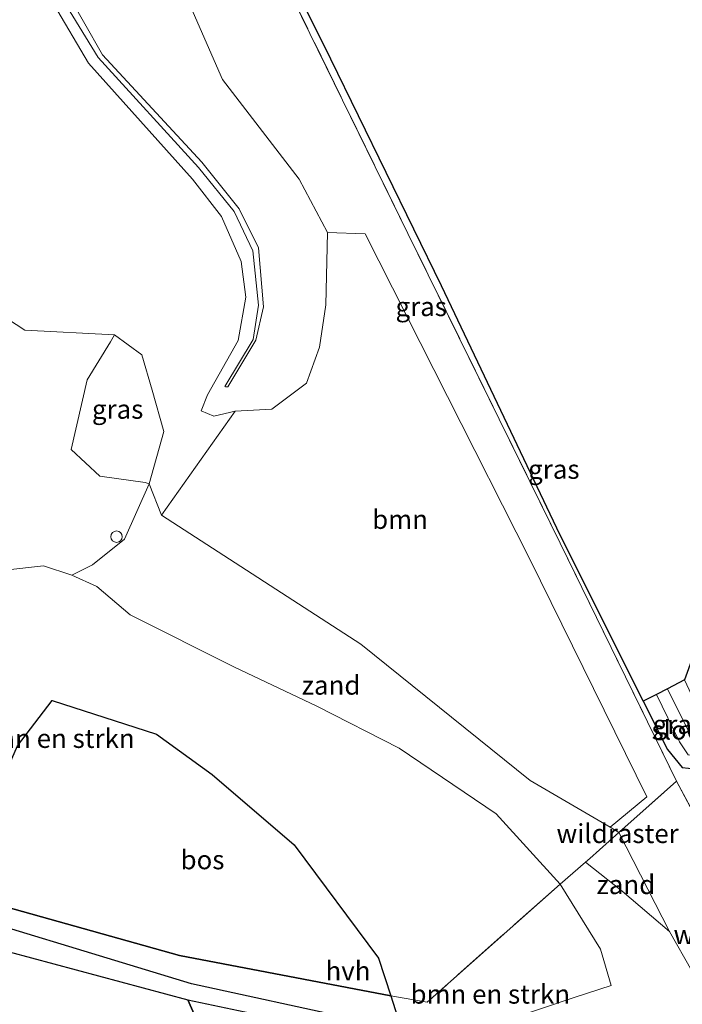
# Model space of a CAD drawing. Units: metres. Extents: x 170481 to 180003, y 362499 to 368752.
# Drawn here: x 173176 to 173263, y 365626 to 365756 of the extents above; entities that cross this region are included whole.
import ezdxf
from ezdxf.enums import TextEntityAlignment as Align

# ---------------------------------------------------------------- set-up
doc = ezdxf.new("R2010")
doc.units = ezdxf.units.M
doc.linetypes.add('IE-TERREINAFSCHEIDING', pattern=[10, 8, -2])
doc.layers.get('0').update_dxf_attribs({"lineweight": 25})
for name, color, linetype, lineweight in [('B-ME-AL-OVERIG-S-B1', 7, 'Continuous', 18), ('B-ME-GR-BOMENSTRUIKEN-GV-B6', 93, 'Continuous', 18), ('B-ME-GR-BOOM-GV-B6', 93, 'Continuous', 18), ('B-ME-GW-KRUINLIJN-L-B1', 93, 'Continuous', 18), ('B-ME-GW-TEENLIJN-L-B1', 93, 'Continuous', 18), ('B-ME-IE-GRASLAND-GV-B6', 93, 'Continuous', 18), ('B-ME-IE-GRONDWERKLIJN-GROND_NIETINGERICHT-GV-B6', 253, 'Continuous', 18), ('B-ME-IE-TERREINAFSCHEIDING-DOORGANG-L-B1', 8, 'IE-TERREINAFSCHEIDING-KUNSTMATIG-OPEN', 18), ('B-ME-IE-TERREINAFSCHEIDING-RASTERHEKWERK-L-B1', 8, 'IE-TERREINAFSCHEIDING', 18), ('B-ME-OG-WATER-GV-B6', 153, 'Continuous', 18), ('B-ME-VH-VERH_SOORT-HALF_VERHARDING-GV-B6', 8, 'IE-TERREINAFSCHEIDING-NATUURLIJK-HOUTWAL', 18)]:
    doc.layers.add(name, color=color, linetype=linetype, lineweight=lineweight)
for name, color, linetype in [('B-ME-GR-BOS-GV-B6', 10, 'Continuous'), ('B-ME-GW-INSTEEKWATERGANG-L-B1', 10, 'Continuous'), ('B-ME-KG-KADASTRAAL-OPNAMEDTMGRENS-L-B1', 10, 'Continuous')]:
    doc.layers.add(name, color=color, linetype=linetype)
doc.styles.add('NLCS-ISO', font='NLCS-ISO.TTF')
doc.linetypes.add('IE-TERREINAFSCHEIDING-KUNSTMATIG-OPEN', pattern='A,7,-1.5,[67,NLCS.SHX,S=0.75,R=0,X=0,Y=0],-1.5', length=10)
doc.linetypes.add('IE-TERREINAFSCHEIDING-NATUURLIJK-HOUTWAL', pattern='A,7,-1.5,[67,NLCS.SHX,S=0.75,R=45,X=0,Y=0],-1.5,7,-1.5,[70,NLCS.SHX,S=0.75,R=0,X=0,Y=0],-1.5', length=20)

# ---------------------------------------------------------------- blocks, each defined once
blk = doc.blocks.new('dtb')
blk.add_circle((0, 0), 0.75)

msp = doc.modelspace()

# ---------------------------------------------------------------- linework, layer by layer
at = {"layer": 'B-ME-GR-BOMENSTRUIKEN-GV-B6'}
for points in [[(173196.338, 365762.612, 32.128), (173202.641, 365748.097, 32.037), (173212.733, 365734.999, 31.995), (173216.481, 365727.95, 32.134)], [(173181.259, 365759.223, 38.719), (173186.269, 365751.025, 37.868), (173199.494, 365736.534, 36.079), (173204.206, 365730.714, 35.47), (173206.64, 365725.542, 35.14), (173207.389, 365718.388, 34.412), (173206.673, 365713.886, 34.002), (173202.97, 365707.708, 33.494), (173203.063, 365707.628, 33.503), (173203.354, 365707.638, 33.425), (173207.019, 365713.812, 33.993), (173208.042, 365718.169, 34.41), (173207.373, 365725.949, 35.061), (173204.842, 365731.091, 35.45), (173199.926, 365737.231, 36.104), (173186.866, 365751.351, 37.832), (173181.838, 365760.183, 38.807)], [(173181.838, 365760.183, 38.807), (173186.866, 365751.351, 37.832), (173199.926, 365737.231, 36.104), (173204.842, 365731.091, 35.45), (173207.373, 365725.949, 35.061), (173208.042, 365718.169, 34.41), (173207.019, 365713.812, 33.993), (173203.354, 365707.638, 33.425), (173203.063, 365707.628, 33.503), (173202.97, 365707.708, 33.494), (173206.673, 365713.886, 34.002), (173207.389, 365718.388, 34.412), (173206.64, 365725.542, 35.14), (173204.206, 365730.714, 35.47), (173199.494, 365736.534, 36.079), (173186.269, 365751.025, 37.868), (173181.259, 365759.223, 38.719)], [(173180.415, 365758.093, 37.939), (173185.003, 365750.278, 36.946), (173198.708, 365735.005, 35.01), (173202.522, 365730.09, 34.559), (173205.103, 365724.137, 33.915), (173205.724, 365719.444, 33.663), (173204.709, 365713.762, 33.498), (173200.683, 365706.576, 32.934), (173199.837, 365704.507, 32.731), (173201.513, 365703.78, 32.704), (173204.309, 365704.442, 32.723), (173194.628, 365690.76, 32.285), (173193.012, 365694.88, 32.431), (173194.942, 365701.785, 32.753), (173193.387, 365707.208, 33.03), (173192.029, 365711.865, 33.31), (173188.419, 365714.511, 33.367), (173176.612, 365715.089, 33.214), (173172.154, 365717.996, 33.346)], [(173216.481, 365727.95, 32.134), (173216.265, 365718.436, 32.297), (173215.402, 365712.87, 32.508), (173213.705, 365708.127, 32.541), (173209.154, 365704.722, 32.653), (173204.309, 365704.442, 32.723), (173201.513, 365703.78, 32.704), (173199.837, 365704.507, 32.731), (173200.683, 365706.576, 32.934), (173204.709, 365713.762, 33.498), (173205.724, 365719.444, 33.663), (173205.103, 365724.137, 33.915), (173202.522, 365730.09, 34.559), (173198.708, 365735.005, 35.01), (173185.003, 365750.278, 36.946), (173180.415, 365758.093, 37.939)], [(173169.233, 365682.967, 31.885), (173179.102, 365684.062, 31.887), (173182.812, 365682.848, 31.943)], [(173182.812, 365682.848, 31.943), (173186.117, 365681.367, 32.013), (173190.511, 365677.611, 31.954), (173204.214, 365670.724, 32.193), (173215.049, 365665.613, 32.274), (173225.932, 365660.067, 32.387), (173238.681, 365651.427, 32.552), (173247.101, 365642.152, 32.587), (173229.6, 365626.611, 32.63), (173224.797, 365627.441, 32.436), (173223.202, 365632.399, 32.375), (173212.102, 365647.347, 32.305), (173201.284, 365656.61, 31.985), (173193.955, 365661.887, 31.866), (173180.216, 365666.335, 31.671), (173175.652, 365660.356, 31.808)], [(173226.002, 365623.711, 32.558), (173224.797, 365627.441, 32.436), (173229.6, 365626.611, 32.63), (173247.101, 365642.152, 32.587), (173252.416, 365633.613, 32.463), (173253.818, 365628.834, 32.524), (173249.082, 365627.29, 32.353), (173240.215, 365624.29, 32.39), (173235.9425, 365623.5472, 32.4762), (173232.041, 365623.233, 32.554), (173226.002, 365623.711, 32.558)]]:
    msp.add_polyline3d(points, dxfattribs=at)
at = {"layer": 'B-ME-GR-BOOM-GV-B6'}
msp.add_polyline3d([(173253.681, 365649.673, 32.395), (173243.16, 365655.821, 32.512), (173220.848, 365673.774, 32.524), (173194.628, 365690.76, 32.285), (173204.309, 365704.442, 32.723), (173209.154, 365704.722, 32.653), (173213.705, 365708.127, 32.541), (173215.402, 365712.87, 32.508), (173216.265, 365718.436, 32.297), (173216.481, 365727.95, 32.134), (173221.44, 365727.808, 32.209), (173243.114, 365684.94, 32.373), (173258.533, 365653.667, 32.254), (173253.681, 365649.673, 32.395)], dxfattribs=at)
at = {"layer": 'B-ME-GR-BOS-GV-B6'}
for points in [[(173155.637, 365644.282, 32.378), (173167.169, 365641.122, 32.085), (173197.002, 365632.741, 32.292), (173224.797, 365627.441, 32.436), (173226.002, 365623.711, 32.558), (173219.96, 365624.375, 32.63), (173198.559, 365629.034, 32.605), (173160.731, 365640.52, 32.247), (173099.648, 365655.727, 33.095), (173065.442, 365665.134, 33.365), (173066.038, 365667.158, 33.203), (173097.377, 365660.309, 33.187), (173108.577, 365656.633, 32.7), (173144.385, 365647.506, 32.288), (173155.637, 365644.282, 32.378)], [(173224.797, 365627.441, 32.436), (173197.002, 365632.741, 32.292), (173167.169, 365641.122, 32.085), (173175.652, 365660.356, 31.808), (173180.216, 365666.335, 31.671), (173193.955, 365661.887, 31.866), (173201.284, 365656.61, 31.985), (173212.102, 365647.347, 32.305), (173223.202, 365632.399, 32.375), (173224.797, 365627.441, 32.436)], [(173249.013, 365624.854, 32.376), (173249.531, 365624.49, 32.441), (173254.587, 365624.926, 32.437), (173259.315, 365621.186, 32.381), (173262.891, 365614.59, 32.325), (173260.496, 365611.116, 32.319), (173247.485, 365611.04, 32.584), (173238.152, 365609.856, 32.401), (173232.417, 365609.905, 32.518), (173231.1824, 365609.3525, 32.518), (173217.2936, 365612.7065, 32.655), (173202.8754, 365616.0449, 32.655), (173198.105, 365626.929, 32.641), (173219.763, 365622.38, 32.655), (173226.86, 365621.254, 32.663), (173231.6992, 365620.9128, 32.6064), (173235.6248, 365621.2406, 32.56), (173241.129, 365622.08, 32.393), (173249.013, 365624.854, 32.376)]]:
    msp.add_polyline3d(points, dxfattribs=at)
at = {"layer": 'B-ME-GW-INSTEEKWATERGANG-L-B1'}
msp.add_polyline3d([(173258.0552, 365666.26, 32.062), (173261.247, 365659.885, 32.024), (173263.195, 365657.537, 32.076), (173264.8251, 365657.3309, 32.0576), (173266.0165, 365657.8171, 32.0415), (173267.001, 365658.673, 32.026), (173267.2973, 365659.7717, 32.2355), (173267.077, 365661.35, 32.475)], dxfattribs=at)
at = {"layer": 'B-ME-GW-KRUINLIJN-L-B1'}
for points in [[(173188.1148, 365806.0539, 44.387), (173187.368, 365806.427, 44.498), (173185.69, 365805.54, 44.425), (173183.04, 365802.899, 43.954), (173180.795, 365798.764, 43.534), (173178.542, 365792.561, 42.876), (173177.601, 365785.552, 42.021), (173177.457, 365775.867, 40.87), (173178.519, 365767.916, 39.834), (173181.259, 365759.223, 38.719), (173186.269, 365751.025, 37.868), (173199.494, 365736.534, 36.079), (173204.206, 365730.714, 35.47), (173206.64, 365725.542, 35.14), (173207.389, 365718.388, 34.412), (173206.673, 365713.886, 34.002), (173202.97, 365707.708, 33.494), (173203.063, 365707.628, 33.503), (173203.354, 365707.638, 33.425)], [(173186.452, 365805.147, 44.37), (173183.993, 365802.5, 43.931), (173181.612, 365798.266, 43.497), (173179.392, 365792.514, 42.848), (173178.267, 365785.317, 41.995), (173178.265, 365776.169, 40.87), (173179.232, 365767.909, 39.821), (173181.838, 365760.183, 38.807), (173186.866, 365751.351, 37.832), (173199.926, 365737.231, 36.104), (173204.842, 365731.091, 35.45), (173207.373, 365725.949, 35.061), (173208.042, 365718.169, 34.41), (173207.019, 365713.812, 33.993), (173203.354, 365707.638, 33.425)]]:
    msp.add_polyline3d(points, dxfattribs=at)
at = {"layer": 'B-ME-GW-TEENLIJN-L-B1'}
msp.add_polyline3d([(173180.415, 365758.093, 37.939), (173185.003, 365750.278, 36.946), (173198.708, 365735.005, 35.01), (173202.522, 365730.09, 34.559), (173205.103, 365724.137, 33.915), (173205.724, 365719.444, 33.663), (173204.709, 365713.762, 33.498), (173200.683, 365706.576, 32.934), (173199.837, 365704.507, 32.731), (173201.513, 365703.78, 32.704), (173204.309, 365704.442, 32.723), (173209.154, 365704.722, 32.653), (173213.705, 365708.127, 32.541), (173215.402, 365712.87, 32.508), (173216.265, 365718.436, 32.297), (173216.481, 365727.95, 32.134), (173212.733, 365734.999, 31.995), (173202.641, 365748.097, 32.037), (173196.338, 365762.612, 32.128)], dxfattribs=at)
at = {"layer": 'B-ME-IE-GRASLAND-GV-B6'}
for points in [[(173262.438, 365655.719, 32.132), (173254.8138, 365648.9447, 32.375), (173253.681, 365649.673, 32.395), (173258.533, 365653.667, 32.254), (173243.114, 365684.94, 32.373), (173221.44, 365727.808, 32.209), (173216.481, 365727.95, 32.134), (173212.733, 365734.999, 31.995), (173202.641, 365748.097, 32.037), (173196.338, 365762.612, 32.128), (173195.189, 365771.463, 32.179), (173196.569, 365778.507, 32.109), (173200.177, 365785.674, 32.266), (173201.772, 365787.48, 32.528), (173202.456, 365778.261, 31.969), (173208.767, 365765.242, 31.859), (173227.064, 365727.835, 32.009), (173247.115, 365687.053, 32.335), (173262.438, 365655.719, 32.132)], [(173208.5576, 365767.549, 31.859), (173216.875, 365750.833, 31.804), (173231.438, 365720.977, 31.992), (173247.086, 365688.169, 32.192), (173258.0552, 365666.26, 32.062), (173261.247, 365659.885, 32.024), (173263.195, 365657.537, 32.076), (173264.8252, 365657.3309, 32.0576), (173266.0166, 365657.8171, 32.0415), (173267.001, 365658.673, 32.026), (173267.2974, 365659.7716, 32.2355), (173267.077, 365661.35, 32.475), (173271.454, 365652.729, 32.583), (173270.0443, 365653.334, 32.4733), (173268.4647, 365653.1536, 32.3515), (173267.5169, 365652.5899, 32.2651), (173266.947, 365651.686, 32.156), (173266.452, 365649.481, 32.109), (173269.9251, 365642.2838, 32.0698), (173277.1486, 365627.3147, 31.9882), (173281.686, 365617.912, 31.937)], [(173279.772, 365621.348, 31.977), (173266.3995, 365648.307, 32.144), (173262.438, 365655.719, 32.132), (173247.115, 365687.053, 32.335), (173227.064, 365727.835, 32.009), (173208.767, 365765.242, 31.859)], [(173193.012, 365694.88, 32.431), (173192.4843, 365695.0374, 32.695), (173186.517, 365695.867, 32.739), (173182.743, 365699.413, 32.719), (173184.817, 365708.554, 33.259), (173187.915, 365713.5693, 33.543), (173188.419, 365714.511, 33.367), (173192.029, 365711.865, 33.31), (173193.387, 365707.208, 33.03), (173194.942, 365701.785, 32.753), (173193.012, 365694.88, 32.431)], [(173267.077, 365661.35, 32.475), (173267.2974, 365659.7716, 32.2355), (173267.001, 365658.673, 32.026), (173266.0166, 365657.8171, 32.0415), (173264.8252, 365657.3309, 32.0576), (173263.195, 365657.537, 32.076), (173261.247, 365659.885, 32.024), (173258.0552, 365666.26, 32.062), (173259.777, 365667.141, 30.861), (173262.836, 365660.898, 30.861), (173263.975, 365659.191, 30.861), (173264.346, 365659.135, 30.861), (173264.852, 365659.418, 30.861), (173265.083, 365659.911, 30.861), (173264.902, 365660.558, 30.861), (173261.251, 365667.897, 30.861), (173263.495, 365669.045, 32.478), (173267.077, 365661.35, 32.475)], [(173271.739, 365616.721, 32.407), (173271.251, 365617.437, 32.391), (173267.389, 365625.543, 32.407), (173261.527, 365635.906, 32.556), (173254.8138, 365648.9447, 32.375), (173262.438, 365655.719, 32.132), (173266.3995, 365648.307, 32.144), (173279.772, 365621.348, 31.977), (173271.739, 365616.721, 32.407)]]:
    msp.add_polyline3d(points, dxfattribs=at)
at = {"layer": 'B-ME-IE-GRONDWERKLIJN-GROND_NIETINGERICHT-GV-B6'}
for points in [[(173172.154, 365717.996, 33.346), (173176.612, 365715.089, 33.214), (173188.419, 365714.511, 33.367), (173187.915, 365713.5693, 33.543), (173184.817, 365708.554, 33.259), (173182.743, 365699.413, 32.719), (173186.517, 365695.867, 32.739), (173192.4843, 365695.0374, 32.695), (173193.012, 365694.88, 32.431), (173189.733, 365687.59, 32.284), (173185.533, 365684.192, 32.134), (173182.812, 365682.848, 31.943), (173179.102, 365684.062, 31.887), (173169.233, 365682.967, 31.885)], [(173194.628, 365690.76, 32.285), (173220.848, 365673.774, 32.524), (173243.16, 365655.821, 32.512), (173253.681, 365649.673, 32.395), (173254.8138, 365648.9447, 32.375), (173251.001, 365645.557, 32.496), (173250.435, 365645.06, 32.444), (173247.101, 365642.152, 32.587), (173238.681, 365651.427, 32.552), (173225.932, 365660.067, 32.387), (173215.049, 365665.613, 32.274), (173204.214, 365670.724, 32.193), (173190.511, 365677.611, 31.954), (173186.117, 365681.367, 32.013), (173182.812, 365682.848, 31.943), (173185.533, 365684.192, 32.134), (173189.733, 365687.59, 32.284), (173193.012, 365694.88, 32.431), (173194.628, 365690.76, 32.285)], [(173261.527, 365635.906, 32.556), (173255.272, 365641.218, 32.532), (173250.435, 365645.06, 32.444), (173251.001, 365645.557, 32.496), (173254.8138, 365648.9447, 32.375), (173261.527, 365635.906, 32.556)]]:
    msp.add_polyline3d(points, dxfattribs=at)
at = {"layer": 'B-ME-IE-TERREINAFSCHEIDING-DOORGANG-L-B1'}
msp.add_line((173250.435, 365645.06, 32.444), (173247.101, 365642.152, 32.587), dxfattribs=at)
at = {"layer": 'B-ME-IE-TERREINAFSCHEIDING-RASTERHEKWERK-L-B1'}
for points in [[(173262.438, 365655.719, 32.132), (173247.115, 365687.053, 32.335), (173227.064, 365727.835, 32.009), (173208.767, 365765.242, 31.859), (173202.456, 365778.261, 31.969), (173201.772, 365787.48, 32.528), (173192.466, 365806.833, 42.956), (173192.2308, 365807.2797, 43.32), (173192.1917, 365807.3547, 43.307), (173192.1829, 365807.3707, 43.43), (173192.1556, 365807.425, 43.422)], [(173247.101, 365642.152, 32.587), (173229.6, 365626.611, 32.63), (173224.797, 365627.441, 32.436), (173197.002, 365632.741, 32.292), (173167.169, 365641.122, 32.085), (173155.637, 365644.282, 32.378), (173144.385, 365647.506, 32.288), (173108.577, 365656.633, 32.7), (173097.377, 365660.309, 33.187), (173066.038, 365667.158, 33.203), (173071.764, 365689.82, 33.304)], [(173250.435, 365645.06, 32.444), (173251.001, 365645.557, 32.496), (173254.8137, 365648.9447, 32.375), (173262.438, 365655.719, 32.132)], [(173262.438, 365655.719, 32.132), (173266.3994, 365648.3071, 32.144), (173279.772, 365621.348, 31.977), (173271.739, 365616.721, 32.407)]]:
    msp.add_polyline3d(points, dxfattribs=at)
at = {"layer": 'B-ME-KG-KADASTRAAL-OPNAMEDTMGRENS-L-B1'}
for p, q in [((173259.777, 365667.141, 30.861), (173258.0552, 365666.26, 32.062)), ((173261.251, 365667.897, 30.861), (173259.777, 365667.141, 30.861))]:
    msp.add_line(p, q, dxfattribs=at)
for points in [[(173208.5575, 365767.549, 31.859), (173216.875, 365750.833, 31.804), (173231.438, 365720.977, 31.992), (173247.086, 365688.169, 32.192), (173258.0552, 365666.26, 32.062)], [(173271.019, 365690.377, 30.924), (173269.974, 365687.414, 32.478), (173269.222, 365685.282, 32.375), (173268.653, 365683.669, 32.518), (173268.001, 365681.82, 33.087), (173267.313, 365679.869, 33.049), (173266.103, 365676.439, 33.032), (173265.442, 365674.566, 33.01), (173264.577, 365672.111, 32.567), (173263.495, 365669.045, 32.478), (173261.251, 365667.897, 30.861)], [(173065.442, 365665.134, 33.365), (173065.1, 365662.299, 33.905), (173098.917, 365653.852, 33.33), (173159.831, 365637.189, 32.38), (173198.105, 365626.929, 32.641), (173202.8754, 365616.045, 32.655), (173201.3921, 365609.5082, 32.655), (173201.0207, 365607.9251, 32.655), (173216.8908, 365604.4433, 32.304), (173229.2782, 365601.6056, 32.518), (173244.563, 365598.23, 32.559)]]:
    msp.add_polyline3d(points, dxfattribs=at)
at = {"layer": 'B-ME-OG-WATER-GV-B6'}
msp.add_polyline3d([(173261.251, 365667.897, 30.861), (173264.902, 365660.558, 30.861), (173265.083, 365659.911, 30.861), (173264.852, 365659.418, 30.861), (173264.346, 365659.135, 30.861), (173263.975, 365659.191, 30.861), (173262.836, 365660.898, 30.861), (173259.777, 365667.141, 30.861), (173261.251, 365667.897, 30.861)], dxfattribs=at)
at = {"layer": 'B-ME-VH-VERH_SOORT-HALF_VERHARDING-GV-B6'}
for points in [[(173240.215, 365624.29, 32.39), (173249.082, 365627.29, 32.353), (173253.818, 365628.834, 32.524), (173252.416, 365633.613, 32.463), (173247.101, 365642.152, 32.587), (173250.435, 365645.06, 32.444), (173255.272, 365641.218, 32.532), (173261.527, 365635.906, 32.556), (173267.389, 365625.543, 32.407)], [(173160.731, 365640.52, 32.247), (173198.559, 365629.034, 32.605), (173219.96, 365624.375, 32.63), (173226.002, 365623.711, 32.558)], [(173219.763, 365622.38, 32.655), (173198.105, 365626.929, 32.641), (173159.831, 365637.189, 32.38)]]:
    msp.add_polyline3d(points, dxfattribs=at)

# ---------------------------------------------------------------- block references
at = {"layer": 'B-ME-AL-OVERIG-S-B1', "rotation": 90}
msp.add_blockref('dtb', (173188.702, 365687.915, 32.5), dxfattribs=at)

# ---------------------------------------------------------------- texts
at = {"layer": 'B-ME-GR-BOMENSTRUIKEN-GV-B6', "ltscale": 0.2, "style": 'NLCS-ISO'}
for p in [(173180.5781, 365661.3479), (173237.9106, 365627.6757)]:
    msp.add_text('bmn en strkn', height=2.5, dxfattribs=at).set_placement(p, align=Align.MIDDLE_CENTER)
at = {"layer": 'B-ME-GR-BOOM-GV-B6', "ltscale": 0.2, "style": 'NLCS-ISO'}
msp.add_text('bmn', height=2.5, dxfattribs=at).set_placement((173226.0286, 365690.1902), align=Align.MIDDLE_CENTER)
at = {"layer": 'B-ME-GR-BOS-GV-B6', "ltscale": 0.2, "style": 'NLCS-ISO'}
msp.add_text('bos', height=2.5, dxfattribs=at).set_placement((173200.0176, 365645.3679), align=Align.MIDDLE_CENTER)
at = {"layer": 'B-ME-IE-GRASLAND-GV-B6', "ltscale": 0.2, "style": 'NLCS-ISO'}
for p in [(173228.8135, 365718.2123), (173188.8425, 365704.6955), (173246.2785, 365696.7855), (173262.6763, 365663.188)]:
    msp.add_text('gras', height=2.5, dxfattribs=at).set_placement(p, align=Align.MIDDLE_CENTER)
at = {"layer": 'B-ME-IE-GRONDWERKLIJN-GROND_NIETINGERICHT-GV-B6', "ltscale": 0.2, "style": 'NLCS-ISO'}
for p in [(173216.9416, 365668.359), (173255.7626, 365642.0986)]:
    msp.add_text('zand', height=2.5, dxfattribs=at).set_placement(p, align=Align.MIDDLE_CENTER)
at = {"layer": 'B-ME-IE-TERREINAFSCHEIDING-RASTERHEKWERK-L-B1', "ltscale": 0.2, "style": 'NLCS-ISO'}
for p in [(173254.6719, 365648.8202), (173270.0871, 365635.5238)]:
    msp.add_text('wildraster', height=2.5, dxfattribs=at).set_placement(p, align=Align.MIDDLE_CENTER)
at = {"layer": 'B-ME-OG-WATER-GV-B6', "ltscale": 0.2, "style": 'NLCS-ISO'}
msp.add_text('sloot', height=2.5, dxfattribs=at).set_placement((173263.1414, 365662.4496), align=Align.MIDDLE_CENTER)
at = {"layer": 'B-ME-VH-VERH_SOORT-HALF_VERHARDING-GV-B6', "ltscale": 0.2, "style": 'NLCS-ISO'}
msp.add_text('hvh', height=2.5, dxfattribs=at).set_placement((173219.1782, 365630.7398), align=Align.MIDDLE_CENTER)

doc.saveas('drawing.dxf')
